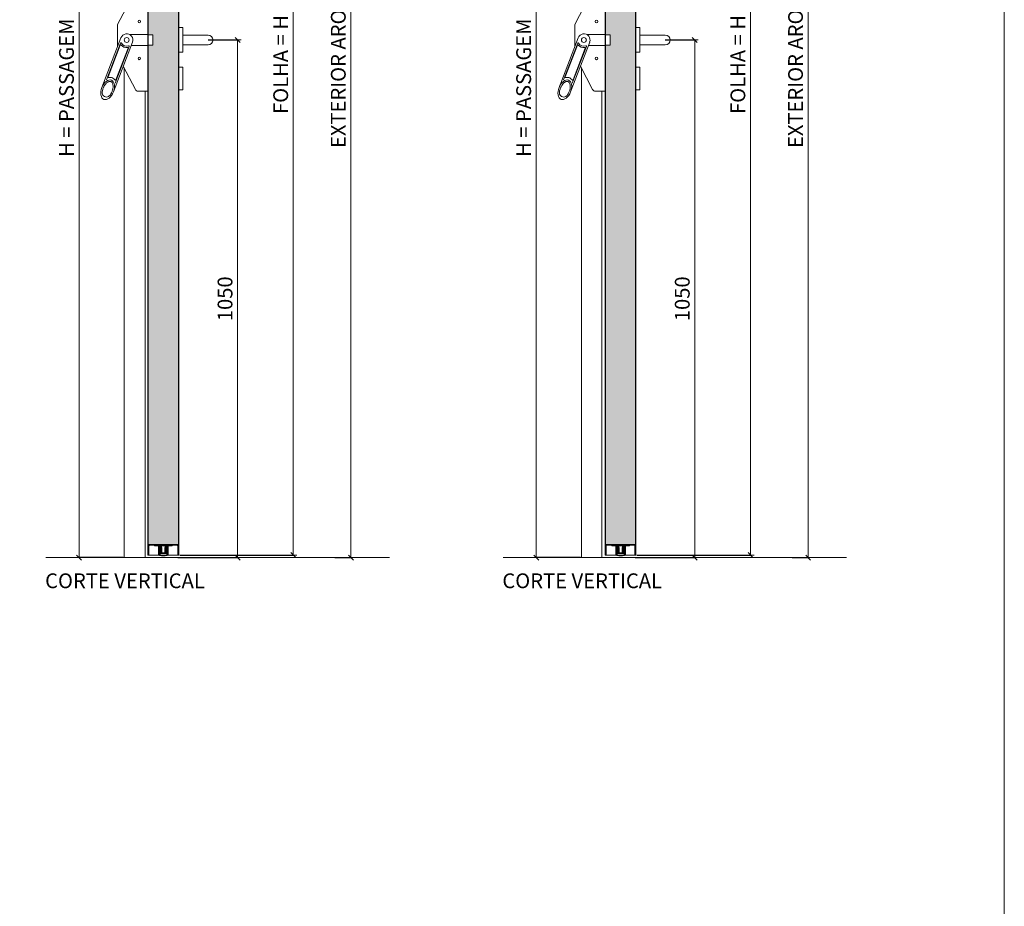
# Model space of a CAD drawing. Units: centimetres. Extents: x 14379 to 33042, y -4581 to 13557.
# Drawn here: x 17882 to 19879, y -533 to 1266 of the extents above; entities that cross this region are included whole.
import ezdxf

# ---------------------------------------------------------------- set-up
doc = ezdxf.new("R2010")
doc.units = ezdxf.units.CM
doc.layers.get('0').update_dxf_attribs({"lineweight": 0})
doc.layers.get('Defpoints').update_dxf_attribs({"lineweight": 0})
for name, color, linetype, lineweight in [('TRIA_Acessórios', 250, 'Continuous', 0), ('TRIA_Aro + Folha', 7, 'Continuous', 0), ('TRIA_Cotas', 251, 'Continuous', 0), ('TRIA_Layout', 7, 'Continuous', 0), ('TRIA_Legendas', 7, 'Continuous', 0), ('TRIA_Tramas', 251, 'Continuous', 0), ('TRIA_Vedações', 251, 'Continuous', 0)]:
    doc.layers.add(name, color=color, linetype=linetype, lineweight=lineweight)
doc.styles.add('01', font='swisscl.ttf', dxfattribs={"height": 30})
doc.styles.add('GENERATED_STYLE_1', font='swisscl.ttf', dxfattribs={"height": 10})
doc.dimstyles.new('Cotas 1-20', dxfattribs={"dimtxt": 30, "dimasz": 10, "dimexe": 3, "dimexo": 2, "dimgap": 10, "dimtad": 1, "dimdec": 0, "dimzin": 0, "dimdsep": 46, "dimtxsty": '01', "dimblk": 'OBLIQUE', "dimcen": 0, "dimclrd": 256, "dimclre": 256, "dimclrt": 256, "dimadec": 0, "dimazin": 0, "dimtfac": 1, "dimtdec": 4, "dimtofl": 0, "dimtmove": 0, "dimatfit": 3, "dimldrblk": 'OBLIQUE', "dimfxl": 1, "dimtolj": 1, "dimtzin": 0, "dimlwd": -1, "dimarcsym": 0})

# ---------------------------------------------------------------- blocks, each defined once
blk = doc.blocks.new('_OBLIQUE')
at = {"color": 0, "linetype": 'ByBlock'}
blk.add_line((-0.5, -0.5), (0.5, 0.5), dxfattribs=at)
at = {"linetype": 'Continuous'}
blk.add_line((0, -0.71), (0, 0.71), dxfattribs=at)
blk = doc.blocks.new('*D159')
at = {"layer": 'Defpoints', "color": 0}
for p in [(18204.8, 2256.6), (18204.8, 179.6), (18437.2, 179.6)]:
    blk.add_point(p, dxfattribs=at)
at = {"layer": 'TRIA_Cotas', "lineweight": -2}
for p, q in [((18206.8, 2256.6), (18440.2, 2256.6)), ((18206.8, 179.6), (18440.2, 179.6))]:
    blk.add_line(p, q, dxfattribs=at)
at = {"layer": 'TRIA_Cotas'}
blk.add_line((18437.2, 2256.6), (18437.2, 179.6), dxfattribs=at)
at = {"layer": 'TRIA_Cotas', "xscale": 10, "yscale": 10, "zscale": 10}
for p, rotation in [((18437.2, 2256.6), 90), ((18437.2, 179.6), 270)]:
    blk.add_blockref('_OBLIQUE', p, dxfattribs=dict(at, rotation=rotation))
at = {"layer": 'TRIA_Cotas', "insert": (18411.6, 1218.1), "char_height": 30, "attachment_point": 5, "rotation": 90, "style": '01'}
blk.add_mtext('\\A1;FOLHA = H + 52', dxfattribs=at)
blk = doc.blocks.new('Puxador 01 RF')
at = {"layer": 'TRIA_Acessórios', "linetype": 'Continuous'}
for p, q in [((-1, 25), (-9, 25)), ((-1, 25), (-1, -25)), ((-1, 10), (50.5, 10)), ((-1, -10), (50.5, -10)), ((-1, -25), (-9, -25)), ((-1, -55.1), (-9, -55.1)), ((-1, -55.1), (-1, -101.1)), ((-1, -101.1), (-9, -101.1))]:
    blk.add_line(p, q, dxfattribs=at)
blk.add_arc((50.5, 0), 10, 270, 90, dxfattribs=at)
blk = doc.blocks.new('Barra anti-pânico RF')
at = {"layer": 'TRIA_Acessórios', "linetype": 'Continuous'}
for p, q in [((-61.5, 31.1), (-25.3, 100.8)), ((0, 104), (-20, 104)), ((0, 104), (0, -104)), ((-61.5, 31.1), (-61.5, -13.4)), ((-54.7, 4.5), (-93.4, -96.5)), ((0, 11), (-37.1, 11)), ((0, 10.5), (10, 10.5)), ((10, 10.5), (10, -10.5)), ((-55.6, -6.4), (-84.2, -81.1)), ((-56.2, -10.7), (-80.8, -74.9)), ((-31.3, -4.5), (-70, -105.5)), ((-37.9, -13.2), (-66.5, -87.9)), ((-40.3, -16.8), (-64.9, -81)), ((0, -11), (-33.8, -11)), ((0, -10.5), (10, -10.5)), ((-50, -53.2), (-25.3, -100.8)), ((-88.1, -114.5), (-85.9, -115.3)), ((0, -104), (-20, -104))]:
    blk.add_line(p, q, dxfattribs=at)
for centre, radius in [((-17.5, 37.5), 2.5), ((-43, 0), 5), ((-17.5, -37.5), 2.5)]:
    blk.add_circle(centre, radius, dxfattribs=at)
for centre, radius, start, end in [((-20, 98), 6, 90, 152.5713), ((-43, 0), 12.5, 339.0411, 159.0411), ((-55.3, -11), 1, 42.0054, 159.0411), ((-54.7, -6.8), 1, 30.0182, 159.0411), ((-43, 0), 15.5, 222.0054, 276.0767), ((-43, 0), 12.5, 210.0182, 288.0639), ((-41.3, -16.4), 1, 339.0411, 96.0767), ((-38.8, -12.8), 1, 339.0411, 108.0639), ((-79.9, -75.2), 1, 159.0411, 280.6151), ((-65.8, -80.6), 1, 217.4654, 339.0411), ((-85.6, -107.9), 7, 180.9919, 249.0411), ((-83.4, -108.8), 7, 249.0411, 317.0979), ((-20, -98), 6, 207.4287, 270)]:
    blk.add_arc(centre, radius, start, end, dxfattribs=at)
blk.add_ellipse((-81.7, -101), major_axis=(7.5, 19.5), ratio=0.601632, dxfattribs=at)
for points, knots in [([(-66.6, -81.2), (-67, -80.8), (-67.4, -80.3), (-68.7, -78.9), (-69.8, -78.1), (-71.4, -77.2), (-71.9, -77), (-72.4, -76.8), (-73.3, -76.5), (-74.3, -76.2), (-76.2, -76), (-77.2, -75.9), (-78.7, -76.1), (-79.2, -76.1), (-79.7, -76.2)], [5.9289988, 5.9289988, 5.9289988, 5.9289988, 6.0150242, 6.0150242, 6.2044642, 6.2044642, 6.2831853, 6.2831853, 6.2831853, 6.4228319, 6.4228319, 6.5624784, 6.5624784, 6.6373563, 6.6373563, 6.6373563, 6.6373563]), ([(-78.3, -113.5), (-77.6, -112.8), (-76.9, -111.9), (-75.4, -109.9), (-74.7, -108.6), (-73.1, -105.5), (-72.4, -103.6), (-71.3, -99.7), (-70.9, -97.7), (-70.7, -94), (-70.8, -92.3), (-71.3, -89.6), (-71.6, -88.6), (-72.4, -86.8), (-72.9, -86.2), (-73.8, -85.2), (-74.2, -84.8), (-74.9, -84.5), (-75.1, -84.4), (-75.3, -84.3), (-75.7, -84.1), (-76.2, -84), (-77.3, -84), (-77.8, -84), (-79.1, -84.3), (-79.8, -84.5), (-81.1, -85.2), (-81.9, -85.6), (-83.3, -86.7), (-84.1, -87.4), (-85.9, -89.3), (-87, -90.7), (-89, -93.9), (-89.8, -95.6), (-91.2, -99.2), (-91.8, -101), (-92.5, -104.7), (-92.6, -106.4), (-92.6, -108.1)], [4.122143, 4.122143, 4.122143, 4.122143, 4.31422, 4.31422, 4.544877, 4.544877, 4.866801, 4.866801, 5.188725, 5.188725, 5.510649, 5.510649, 5.752574, 5.752574, 5.994499, 5.994499, 6.196739, 6.196739, 6.283185, 6.283185, 6.283185, 6.473982, 6.473982, 6.664779, 6.664779, 6.855575, 6.855575, 7.046372, 7.046372, 7.237169, 7.237169, 7.540164, 7.540164, 7.84316, 7.84316, 8.146156, 8.146156, 8.444283, 8.444283, 8.444283, 8.444283])]:
    blk.add_open_spline(points, degree=3, knots=knots, dxfattribs=at)
blk = doc.blocks.new('*D160')
at = {"layer": 'Defpoints', "color": 0}
for p in [(18096.4, 2199.6), (18002.7, 174.6), (18094.4, 174.6)]:
    blk.add_point(p, dxfattribs=at)
at = {"layer": 'TRIA_Cotas', "lineweight": -2}
for p, q in [((18094.4, 2199.6), (17999.7, 2199.6)), ((18092.4, 174.6), (17999.7, 174.6))]:
    blk.add_line(p, q, dxfattribs=at)
at = {"layer": 'TRIA_Cotas'}
blk.add_line((18002.7, 2199.6), (18002.7, 174.6), dxfattribs=at)
at = {"layer": 'TRIA_Cotas', "xscale": 10, "yscale": 10, "zscale": 10}
for p, rotation in [((18002.7, 2199.6), 90), ((18002.7, 174.6), 270)]:
    blk.add_blockref('_OBLIQUE', p, dxfattribs=dict(at, rotation=rotation))
at = {"layer": 'TRIA_Cotas', "insert": (17977.1, 1186.3), "char_height": 30, "attachment_point": 5, "rotation": 90, "style": '01'}
blk.add_mtext('\\A1;H = PASSAGEM LIVRE', dxfattribs=at)
blk = doc.blocks.new('*D161')
at = {"layer": 'Defpoints', "color": 0}
for p in [(18177.7, 2274.6), (18519.6, 174.6), (18554, 174.6)]:
    blk.add_point(p, dxfattribs=at)
at = {"layer": 'TRIA_Cotas', "lineweight": -2}
for p, q in [((18179.7, 2274.6), (18557, 2274.6)), ((18521.6, 174.6), (18557, 174.6))]:
    blk.add_line(p, q, dxfattribs=at)
at = {"layer": 'TRIA_Cotas'}
blk.add_line((18554, 2274.6), (18554, 174.6), dxfattribs=at)
at = {"layer": 'TRIA_Cotas', "xscale": 10, "yscale": 10, "zscale": 10}
for p, rotation in [((18554, 2274.6), 90), ((18554, 174.6), 270)]:
    blk.add_blockref('_OBLIQUE', p, dxfattribs=dict(at, rotation=rotation))
at = {"layer": 'TRIA_Cotas', "insert": (18528.4, 1224.6), "char_height": 30, "attachment_point": 5, "rotation": 90, "style": '01'}
blk.add_mtext('\\A1;EXTERIOR ARO = H + 75', dxfattribs=at)
blk = doc.blocks.new('*D162')
at = {"layer": 'Defpoints', "color": 0}
for p in [(18262.3, 1224.6), (18201.3, 174.6), (18324.1, 174.6)]:
    blk.add_point(p, dxfattribs=at)
at = {"layer": 'TRIA_Cotas', "lineweight": -2}
for p, q in [((18264.3, 1224.6), (18327.1, 1224.6)), ((18203.3, 174.6), (18327.1, 174.6))]:
    blk.add_line(p, q, dxfattribs=at)
at = {"layer": 'TRIA_Cotas'}
blk.add_line((18324.1, 1224.6), (18324.1, 174.6), dxfattribs=at)
at = {"layer": 'TRIA_Cotas', "xscale": 10, "yscale": 10, "zscale": 10}
for p, rotation in [((18324.1, 1224.6), 90), ((18324.1, 174.6), 270)]:
    blk.add_blockref('_OBLIQUE', p, dxfattribs=dict(at, rotation=rotation))
at = {"layer": 'TRIA_Cotas', "insert": (18298.7, 699.6), "char_height": 30, "attachment_point": 5, "rotation": 90, "style": '01'}
blk.add_mtext('\\A1;1050', dxfattribs=at)
blk = doc.blocks.new('*D163')
at = {"layer": 'Defpoints', "color": 0}
for p in [(19132, 2256.6), (19132, 179.6), (19364.4, 179.6)]:
    blk.add_point(p, dxfattribs=at)
at = {"layer": 'TRIA_Cotas', "lineweight": -2}
for p, q in [((19134, 2256.6), (19367.4, 2256.6)), ((19134, 179.6), (19367.4, 179.6))]:
    blk.add_line(p, q, dxfattribs=at)
at = {"layer": 'TRIA_Cotas'}
blk.add_line((19364.4, 2256.6), (19364.4, 179.6), dxfattribs=at)
at = {"layer": 'TRIA_Cotas', "xscale": 10, "yscale": 10, "zscale": 10}
for p, rotation in [((19364.4, 2256.6), 90), ((19364.4, 179.6), 270)]:
    blk.add_blockref('_OBLIQUE', p, dxfattribs=dict(at, rotation=rotation))
at = {"layer": 'TRIA_Cotas', "insert": (19338.8, 1218.1), "char_height": 30, "attachment_point": 5, "rotation": 90, "style": '01'}
blk.add_mtext('\\A1;FOLHA = H + 52', dxfattribs=at)
blk = doc.blocks.new('*D164')
at = {"layer": 'Defpoints', "color": 0}
for p in [(19023.6, 2199.6), (18930, 174.6), (19021.6, 174.6)]:
    blk.add_point(p, dxfattribs=at)
at = {"layer": 'TRIA_Cotas', "lineweight": -2}
for p, q in [((19021.6, 2199.6), (18927, 2199.6)), ((19019.6, 174.6), (18927, 174.6))]:
    blk.add_line(p, q, dxfattribs=at)
at = {"layer": 'TRIA_Cotas'}
blk.add_line((18930, 2199.6), (18930, 174.6), dxfattribs=at)
at = {"layer": 'TRIA_Cotas', "xscale": 10, "yscale": 10, "zscale": 10}
for p, rotation in [((18930, 2199.6), 90), ((18930, 174.6), 270)]:
    blk.add_blockref('_OBLIQUE', p, dxfattribs=dict(at, rotation=rotation))
at = {"layer": 'TRIA_Cotas', "insert": (18904.3, 1186.3), "char_height": 30, "attachment_point": 5, "rotation": 90, "style": '01'}
blk.add_mtext('\\A1;H = PASSAGEM LIVRE', dxfattribs=at)
blk = doc.blocks.new('*D165')
at = {"layer": 'Defpoints', "color": 0}
for p in [(19104.9, 2274.6), (19446.9, 174.6), (19481.3, 174.6)]:
    blk.add_point(p, dxfattribs=at)
at = {"layer": 'TRIA_Cotas', "lineweight": -2}
for p, q in [((19106.9, 2274.6), (19484.3, 2274.6)), ((19448.9, 174.6), (19484.3, 174.6))]:
    blk.add_line(p, q, dxfattribs=at)
at = {"layer": 'TRIA_Cotas'}
blk.add_line((19481.3, 2274.6), (19481.3, 174.6), dxfattribs=at)
at = {"layer": 'TRIA_Cotas', "xscale": 10, "yscale": 10, "zscale": 10}
for p, rotation in [((19481.3, 2274.6), 90), ((19481.3, 174.6), 270)]:
    blk.add_blockref('_OBLIQUE', p, dxfattribs=dict(at, rotation=rotation))
at = {"layer": 'TRIA_Cotas', "insert": (19455.7, 1224.6), "char_height": 30, "attachment_point": 5, "rotation": 90, "style": '01'}
blk.add_mtext('\\A1;EXTERIOR ARO = H + 75', dxfattribs=at)
blk = doc.blocks.new('*D166')
at = {"layer": 'Defpoints', "color": 0}
for p in [(19189.5, 1224.6), (19128.5, 174.6), (19251.3, 174.6)]:
    blk.add_point(p, dxfattribs=at)
at = {"layer": 'TRIA_Cotas', "lineweight": -2}
for p, q in [((19191.5, 1224.6), (19254.3, 1224.6)), ((19130.5, 174.6), (19254.3, 174.6))]:
    blk.add_line(p, q, dxfattribs=at)
at = {"layer": 'TRIA_Cotas'}
blk.add_line((19251.3, 1224.6), (19251.3, 174.6), dxfattribs=at)
at = {"layer": 'TRIA_Cotas', "xscale": 10, "yscale": 10, "zscale": 10}
for p, rotation in [((19251.3, 1224.6), 90), ((19251.3, 174.6), 270)]:
    blk.add_blockref('_OBLIQUE', p, dxfattribs=dict(at, rotation=rotation))
at = {"layer": 'TRIA_Cotas', "insert": (19226, 699.6), "char_height": 30, "attachment_point": 5, "rotation": 90, "style": '01'}
blk.add_mtext('\\A1;1050', dxfattribs=at)
blk = doc.blocks.new('zw$4DB4')
at = {"layer": 'TRIA_Vedações'}
for p, q in [((-12.2, -1.3), (-17.4, -1.3)), ((-17.4, -2.6), (-14.3, -2.6)), ((-14.3, -2.6), (-14, -2.3)), ((-13.7, -2.6), (-14, -2.3)), ((-13.7, -2.6), (-10.4, -2.6)), ((-11.9, -1.6), (-12.2, -1.3)), ((0, -1.6), (-11.9, -1.6)), ((-9.9, -3.1), (-9.9, -21.1)), ((-8.9, -2.7), (-8.9, -21.1)), ((-7.1, -2.6), (-8.8, -2.6)), ((-8.5, -2.9), (-8.5, -15.2)), ((-8.5, -15.2), (-8.1, -18.6)), ((-8.2, -2.6), (-8, -2.6)), ((-8.2, -2.6), (-8, -2.6)), ((-8.1, -18.6), (-8.1, -21)), ((-7.7, -2.9), (-7.7, -11.5)), ((-7.7, -5.7), (-7.7, -11.4)), ((-7.7, -11.5), (-7.7, -5.7)), ((-7.4, -14.6), (-7.7, -11.4)), ((-7.3, -14.9), (-7.7, -11.5)), ((-7.6, -5.5), (-7.5, -5.5)), ((-6.7, -6.2), (-7.4, -5.6)), ((-7.3, -14.9), (-6.5, -14.9)), ((-6.8, -14.8), (-7.2, -14.8)), ((-7.1, -16.7), (-6.4, -16.6)), ((-7.1, -16.7), (-6.9, -18.6)), ((-7, -18.1), (-7.1, -17)), ((-6.6, -16.6), (-7, -16.8)), ((-6.9, -18.6), (-6.9, -20.7)), ((-6.7, -12.1), (-6.7, -6.3)), ((-6.6, -14.6), (-6.6, -13.9)), ((-6.6, -13.9), (-5.2, -13.9)), ((-3.6, -18.2), (-6.4, -18.5)), ((-6.3, -10.9), (-6.3, -3.4)), ((-6.3, -16.8), (-6.2, -17.5)), ((-6.2, -11.1), (-6.1, -11.1)), ((-5.1, -17.4), (-6.2, -17.5)), ((-4.8, -15.4), (-6.1, -14.5)), ((-6, -11), (-5.3, -10.4)), ((-4.7, -12.9), (-5.9, -12.9)), ((-4.8, -15.6), (-5.8, -16.8)), ((-5.3, -2.6), (0, -2.6)), ((-5.3, -2.6), (-5.3, -3.6)), ((-5.3, -3.9), (-5.3, -2.6)), ((-5.3, -3.9), (-4, -3.9)), ((-5.3, -4.9), (-4, -4.9)), ((-5.3, -10.3), (-5.3, -4.9)), ((-4.2, -14.9), (-4.2, -16.4)), ((-3.9, -11), (-3.9, -5.7)), ((-3.9, -12.1), (-3.9, -11)), ((-3.8, -4), (-3.8, -4.7)), ((-3.7, -5.5), (-3.6, -5.5)), ((0, -18.2), (-3.6, -18.2)), ((-2.9, -6.2), (-3.5, -5.6)), ((-2.9, -6.2), (-2.9, -6.2)), ((-2.9, -6.2), (-2.9, -6.3)), ((-2.9, -15.7), (-2.9, -6.3)), ((-2.9, -11), (-2.9, -15.8)), ((0, -16.7), (-1.9, -16.7)), ((0, -1.6), (11.9, -1.6)), ((5.3, -2.6), (0, -2.6)), ((0, -16.7), (1.8, -16.7)), ((0, -18.2), (3.6, -18.2)), ((2.8, -6.2), (2.9, -6.2)), ((2.8, -6.2), (2.8, -6.3)), ((2.8, -15.7), (2.8, -6.3)), ((2.8, -11), (2.8, -15.8)), ((2.9, -6.2), (3.5, -5.6)), ((3.7, -5.5), (3.6, -5.5)), ((3.6, -18.2), (6.4, -18.5)), ((3.8, -4), (3.8, -4.7)), ((3.8, -11), (3.8, -5.7)), ((3.8, -12.1), (3.8, -11)), ((5.3, -3.9), (3.9, -3.9)), ((5.3, -4.9), (3.9, -4.9)), ((4.2, -14.9), (4.2, -16.4)), ((4.6, -12.9), (5.9, -12.9)), ((4.8, -15.4), (6.1, -14.5)), ((4.8, -15.6), (5.8, -16.8)), ((5.1, -17.4), (6.2, -17.5)), ((6.6, -13.9), (5.2, -13.9)), ((5.3, -2.6), (5.3, -3.6)), ((5.3, -3.9), (5.3, -2.6)), ((5.3, -10.3), (5.3, -4.9)), ((6, -11), (5.3, -10.4)), ((6.1, -11.1), (6.1, -11.1)), ((6.3, -16.8), (6.2, -17.5)), ((6.3, -10.9), (6.3, -3.4)), ((7.1, -16.7), (6.4, -16.6)), ((7.3, -14.9), (6.5, -14.9)), ((6.6, -14.6), (6.6, -13.9)), ((6.6, -16.6), (7, -16.8)), ((6.7, -6.2), (7.4, -5.6)), ((6.7, -12.1), (6.7, -6.3)), ((6.8, -14.8), (7.2, -14.8)), ((7.1, -16.7), (6.9, -18.6)), ((6.9, -18.6), (6.9, -20.7)), ((7, -18.1), (7.1, -17)), ((7.1, -2.6), (8.7, -2.6)), ((7.3, -14.9), (7.7, -11.5)), ((7.4, -14.6), (7.7, -11.4)), ((7.5, -5.5), (7.5, -5.5)), ((7.7, -2.9), (7.7, -11.5)), ((7.7, -5.7), (7.7, -11.4)), ((7.7, -11.5), (7.7, -5.7)), ((8.2, -2.6), (8, -2.6)), ((8.2, -2.6), (8, -2.6)), ((8.5, -15.2), (8.1, -18.6)), ((8.1, -18.6), (8.1, -21)), ((8.5, -2.9), (8.5, -15.2)), ((8.9, -2.7), (8.9, -21.1)), ((9.9, -3.1), (9.9, -21.1)), ((13.7, -2.6), (10.4, -2.6)), ((11.9, -1.6), (12.2, -1.3)), ((12.2, -1.3), (17.3, -1.3)), ((13.7, -2.6), (14, -2.3)), ((14.3, -2.6), (14, -2.3)), ((17.3, -2.6), (14.3, -2.6)), ((-9.1, -21.3), (-9.8, -21.3)), ((-7.3, -21.1), (-6.9, -20.7)), ((-7.1, -21.3), (-6.7, -21)), ((7.1, -21.3), (6.7, -21)), ((7.3, -21.1), (6.9, -20.7)), ((9, -21.3), (9.7, -21.3))]:
    blk.add_line(p, q, dxfattribs=at)
for centre, radius, start, end in [((-17.4, -1.9), 0.65, 90, 270), ((-10.4, -3.1), 0.5, 0, 90), ((-8.8, -2.7), 0.15, 90, 180), ((-8.2, -2.9), 0.3, 90, 180), ((-8, -2.9), 0.3, 0, 90), ((-7.6, -5.7), 0.15, 90, 180), ((-7.5, -5.7), 0.15, 45, 90), ((-7.2, -14.6), 0.2, 186, 261.2652), ((-7.1, -3.4), 0.8, 0, 90), ((-6.9, -17), 0.2, 111.2652, 186), ((-6.5, -18), 0.5, 186, 270), ((-6.8, -14.6), 0.2, 261.2652, 6), ((-6.9, -6.3), 0.15, 0, 45), ((-5.9, -12.1), 0.8, 180, 270), ((-6.3, -14.8), 0.305, 55.2981, 197.9028), ((-6.5, -16.8), 0.2, 96.2652, 111.2652), ((-6.5, -16.8), 0.2, 6, 96.2652), ((-6.5, -18), 0.5, 270, 276), ((-6, -16.6), 0.305, 174.6277, 317.2324), ((-6.2, -10.9), 0.15, 180, 270), ((-6.1, -10.9), 0.15, 270, 315), ((-5.5, -10.3), 0.15, 315, 0), ((-5.2, -14.9), 1, 0, 90), ((-5.2, -16.4), 1, 276.2652, 0), ((-4.9, -15.5), 0.15, 317.8671, 54.6634), ((-4.7, -12.1), 0.8, 270, 0), ((-4, -4), 0.15, 0, 90), ((-4, -4.7), 0.15, 270, 0), ((-3.7, -5.7), 0.15, 90, 180), ((-3.6, -5.7), 0.15, 45, 90), ((-3, -6.3), 0.15, 0, 45), ((-1.9, -15.7), 1, 180, 270), ((1.8, -15.7), 1, 270, 0), ((3, -6.3), 0.15, 135, 180), ((3.6, -5.7), 0.15, 90, 135), ((3.7, -5.7), 0.15, 0, 90), ((3.9, -4), 0.15, 90, 180), ((3.9, -4.7), 0.15, 180, 270), ((4.6, -12.1), 0.8, 180, 270), ((5.2, -14.9), 1, 90, 180), ((5.2, -16.4), 1, 180, 263.7348), ((4.9, -15.5), 0.15, 125.3366, 222.1329), ((5.4, -10.3), 0.15, 180, 225), ((6, -16.6), 0.305, 222.7676, 5.3723), ((5.9, -12.1), 0.8, 270, 0), ((6.1, -10.9), 0.15, 225, 270), ((6.1, -10.9), 0.15, 270, 0), ((6.3, -14.8), 0.305, 342.0972, 124.7019), ((7.1, -3.4), 0.8, 90, 180), ((6.5, -16.8), 0.2, 83.7348, 174), ((6.5, -18), 0.5, 264, 270), ((6.5, -16.8), 0.2, 68.7348, 83.7348), ((6.5, -18), 0.5, 270, 354), ((6.8, -14.6), 0.2, 174, 278.7348), ((6.8, -6.3), 0.15, 135, 180), ((6.9, -17), 0.2, 354, 68.7348), ((7.2, -14.6), 0.2, 278.7348, 354), ((7.5, -5.7), 0.15, 90, 135), ((7.5, -5.7), 0.15, 0, 90), ((8, -2.9), 0.3, 90, 180), ((8.2, -2.9), 0.3, 0, 90), ((8.7, -2.7), 0.15, 0, 90), ((10.4, -3.1), 0.5, 90, 180), ((17.3, -1.9), 0.65, 270, 90), ((-9.8, -21.1), 0.15, 180, 270), ((-9.1, -21.1), 0.15, 270, 0), ((-7.1, -21), 1, 180, 258.8693), ((-7.3, -21.2), 0.1, 135, 217.3059), ((-6.9, -21), 0.5, 217.3059, 232.6941), ((-0.9, 10.7), 33.3, 258.8693, 271.5646), ((-7.2, -21.3), 0.1, 232.6941, 315), ((-0.9, 11.8), 33.3, 259.9371, 271.5646), ((0.9, 11.8), 33.3, 268.4354, 280.0629), ((0.9, 10.7), 33.3, 268.4354, 281.1307), ((7.2, -21.3), 0.1, 225, 307.3059), ((6.9, -21), 0.5, 307.3059, 322.6941), ((7.1, -21), 1, 281.1307, 0), ((7.3, -21.2), 0.1, 322.6941, 45), ((9, -21.1), 0.15, 180, 270), ((9.7, -21.1), 0.15, 270, 0)]:
    blk.add_arc(centre, radius, start, end, dxfattribs=at)

msp = doc.modelspace()

# ---------------------------------------------------------------- hatches: boundary and pattern name
at = {"layer": 'TRIA_Tramas', "true_color": 0xcccccc}
h = msp.add_hatch(color=254, dxfattribs=at)
h.dxf.hatch_style = 1
h.paths.add_polyline_path([(18204, 1410.2), (18204, 200.9), (18143.1, 200.9), (18143.1, 1214.1), (18152.3, 1214.1), (18152.3, 1235.1), (18143.1, 1235.1), (18143.1, 1410.2)])
h.paths.add_polyline_path([(18143.1, 1410.2), (18143.1, 1469.6), (18143.5, 1469.6), (18145.5, 1469.6), (18145.5, 1483.1), (18145.7, 1483.1), (18145.7, 1482.9), (18146, 1483.1), (18146.5, 1483.1), (18146.5, 1482.9), (18146.8, 1483.1), (18147.3, 1483.1), (18147.3, 1482.9), (18147.6, 1483.1), (18148, 1483.1), (18148, 1482.9), (18148.2, 1483.1), (18148.8, 1483.1), (18148.8, 1482.9), (18149, 1483.1), (18149.5, 1483.1), (18149.5, 1482.9), (18149.8, 1483.1), (18150.2, 1483.1), (18150.2, 1482.9), (18150.5, 1483.1), (18151.1, 1483.1), (18151.1, 1482.9), (18151.4, 1483.1), (18151.9, 1483.1), (18151.9, 1482.9), (18152.1, 1483.1), (18152.5, 1483.1), (18152.5, 1482.9), (18152.8, 1483.1), (18153.3, 1483.1), (18153.3, 1482.9), (18153.6, 1483.1), (18154.1, 1483.1), (18154.1, 1482.9), (18154.4, 1483.1), (18154.8, 1483.1), (18154.8, 1482.9), (18155, 1483.1), (18155.6, 1483.1), (18155.6, 1482.9), (18155.8, 1483.1), (18156.3, 1483.1), (18156.3, 1482.9), (18156.6, 1483.1), (18157, 1483.1), (18157, 1482.9), (18157.3, 1483.1), (18157.8, 1483.1), (18157.8, 1482.9), (18158.1, 1483.1), (18158.6, 1483.1), (18158.6, 1482.9), (18158.8, 1483.1), (18159.2, 1483.1), (18159.2, 1482.9), (18159.5, 1483.1), (18160.1, 1483.1), (18160.1, 1482.9), (18160.4, 1483.1), (18160.9, 1483.1), (18160.9, 1482.9), (18161.2, 1483.1), (18161.6, 1483.1), (18161.6, 1482.9), (18161.8, 1483.1), (18162.4, 1483.1), (18162.4, 1482.9), (18162.6, 1483.1), (18163.1, 1483.1), (18163.1, 1482.9), (18163.4, 1483.1), (18163.8, 1483.1), (18163.8, 1482.9), (18164.1, 1483.1), (18164.6, 1483.1), (18164.6, 1482.9), (18164.9, 1483.1), (18165.3, 1483.1), (18165.3, 1482.9), (18165.6, 1483.1), (18167.9, 1483.1), (18168.7, 1484.6), (18167.9, 1486.1), (18167.2, 1486.1), (18167.2, 1486.4), (18167, 1486.1), (18166.5, 1486.1), (18166.5, 1486.4), (18166.2, 1486.1), (18165.7, 1486.1), (18165.7, 1486.4), (18165.4, 1486.1), (18165, 1486.1), (18165, 1486.4), (18164.7, 1486.1), (18164.3, 1486.1), (18164.2, 1486.4), (18164, 1486.1), (18163.4, 1486.1), (18163.4, 1486.4), (18163.2, 1486.1), (18162.8, 1486.1), (18162.8, 1486.4), (18162.5, 1486.1), (18162, 1486.1), (18162, 1486.4), (18161.7, 1486.1), (18161.1, 1486.1), (18161.1, 1486.4), (18160.8, 1486.1), (18160.4, 1486.1), (18160.4, 1486.4), (18160.2, 1486.1), (18159.7, 1486.1), (18159.7, 1486.4), (18159.4, 1486.1), (18158.9, 1486.1), (18158.9, 1486.4), (18158.6, 1486.1), (18158.2, 1486.1), (18158.2, 1486.4), (18157.9, 1486.1), (18157.5, 1486.1), (18157.4, 1486.4), (18157.2, 1486.1), (18156.7, 1486.1), (18156.6, 1486.4), (18156.4, 1486.1), (18156, 1486.1), (18156, 1486.4), (18155.7, 1486.1), (18155.2, 1486.1), (18155.2, 1486.4), (18154.9, 1486.1), (18154.4, 1486.1), (18154.4, 1486.4), (18154.1, 1486.1), (18153.8, 1486.1), (18153.8, 1486.4), (18153.5, 1486.1), (18153, 1486.1), (18153, 1486.4), (18152.7, 1486.1), (18152.1, 1486.1), (18152.1, 1486.4), (18151.8, 1486.1), (18151.4, 1486.1), (18151.4, 1486.4), (18151.1, 1486.1), (18150.7, 1486.1), (18150.7, 1486.4), (18150.4, 1486.1), (18149.9, 1486.1), (18149.8, 1486.4), (18149.6, 1486.1), (18149.2, 1486.1), (18149.2, 1486.4), (18148.9, 1486.1), (18148.4, 1486.1), (18148.4, 1486.4), (18148.1, 1486.1), (18147.6, 1486.1), (18147.6, 1486.4), (18147.3, 1486.1), (18147, 1486.1), (18147, 1486.4), (18146.7, 1486.1), (18146.2, 1486.1), (18146.2, 1486.4), (18145.9, 1486.1), (18145.5, 1486.1), (18145.5, 1502.1), (18145.5, 1502.1, -0.401069), (18146, 1502.6), (18146, 1502.6), (18201, 1502.6, -0.408939), (18201.5, 1502.1), (18201.5, 1502.1), (18201.5, 1469.6), (18203.5, 1469.6), (18204, 1469.6), (18204, 1410.2)])
h = msp.add_hatch(color=254, dxfattribs=at)
h.dxf.hatch_style = 1
h.paths.add_polyline_path([(19131.2, 1386.8), (19131.2, 200.9), (19070.3, 200.9), (19070.3, 1214.1), (19079.5, 1214.1), (19079.5, 1235.1), (19070.3, 1235.1), (19070.3, 1386.8)])
h.paths.add_polyline_path([(19070.3, 1386.8), (19070.3, 1415.6), (19072.3, 1415.6), (19072.3, 1442.5), (19072.7, 1442.5), (19072.7, 1442.3), (19073, 1442.5), (19073.5, 1442.5), (19073.5, 1442.3), (19073.8, 1442.5), (19074.3, 1442.5), (19074.3, 1442.3), (19074.5, 1442.5), (19074.9, 1442.5), (19074.9, 1442.3), (19075.2, 1442.5), (19075.8, 1442.5), (19075.8, 1442.3), (19076.1, 1442.5), (19076.6, 1442.5), (19076.6, 1442.3), (19076.9, 1442.5), (19077.3, 1442.5), (19077.3, 1442.3), (19077.5, 1442.5), (19078.1, 1442.5), (19078.1, 1442.3), (19078.3, 1442.5), (19078.8, 1442.5), (19078.8, 1442.3), (19079.1, 1442.5), (19079.5, 1442.5), (19079.5, 1442.3), (19079.8, 1442.5), (19080.3, 1442.5), (19080.3, 1442.3), (19080.6, 1442.5), (19081, 1442.5), (19081, 1442.3), (19081.3, 1442.5), (19081.7, 1442.5), (19081.7, 1442.3), (19082, 1442.5), (19082.5, 1442.5), (19082.5, 1442.3), (19082.8, 1442.5), (19083.3, 1442.5), (19083.3, 1442.3), (19083.6, 1442.5), (19083.9, 1442.5), (19083.9, 1442.3), (19084.2, 1442.5), (19084.9, 1442.5), (19084.9, 1442.3), (19085.1, 1442.5), (19085.6, 1442.5), (19085.6, 1442.3), (19085.9, 1442.5), (19086.3, 1442.5), (19086.3, 1442.3), (19086.6, 1442.5), (19087.1, 1442.5), (19087.1, 1442.3), (19087.4, 1442.5), (19087.8, 1442.5), (19087.8, 1442.3), (19088.1, 1442.5), (19088.5, 1442.5), (19088.5, 1442.3), (19088.8, 1442.5), (19089.3, 1442.5), (19089.3, 1442.3), (19089.6, 1442.5), (19090.1, 1442.5), (19090.1, 1442.3), (19090.3, 1442.5), (19092.6, 1442.5), (19093.4, 1444), (19092.6, 1445.5), (19092, 1445.5), (19092, 1445.8), (19091.7, 1445.5), (19091.2, 1445.5), (19091.2, 1445.8), (19090.9, 1445.5), (19090.4, 1445.5), (19090.4, 1445.8), (19090.1, 1445.5), (19089.7, 1445.5), (19089.7, 1445.8), (19089.5, 1445.5), (19089, 1445.5), (19089, 1445.8), (19088.7, 1445.5), (19088, 1445.5), (19087.9, 1445.5), (19087.5, 1445.5), (19087.5, 1445.8), (19087.2, 1445.5), (19086.7, 1445.5), (19086.7, 1445.8), (19086.5, 1445.5), (19085.8, 1445.5), (19085.8, 1445.8), (19085.5, 1445.5), (19085.2, 1445.5), (19085.2, 1445.8), (19084.9, 1445.5), (19084.4, 1445.5), (19084.4, 1445.8), (19084.1, 1445.5), (19083.6, 1445.5), (19083.6, 1445.8), (19083.3, 1445.5), (19082.9, 1445.5), (19082.9, 1445.8), (19082.7, 1445.5), (19082.2, 1445.5), (19082.2, 1445.8), (19081.9, 1445.5), (19081.4, 1445.5), (19081.4, 1445.8), (19081.1, 1445.5), (19080.7, 1445.5), (19080.7, 1445.8), (19080.4, 1445.5), (19080, 1445.5), (19079.9, 1445.8), (19079.7, 1445.5), (19079.1, 1445.5), (19079.1, 1445.8), (19078.9, 1445.5), (19078.5, 1445.5), (19078.5, 1445.8), (19078.2, 1445.5), (19077.7, 1445.5), (19077.7, 1445.8), (19077.4, 1445.5), (19076.8, 1445.5), (19076.8, 1445.8), (19076.5, 1445.5), (19076.1, 1445.5), (19076.1, 1445.8), (19075.9, 1445.5), (19075.4, 1445.5), (19075.4, 1445.8), (19075.1, 1445.5), (19074.6, 1445.5), (19074.6, 1445.8), (19074.3, 1445.5), (19073.9, 1445.5), (19073.9, 1445.8), (19073.6, 1445.5), (19073.2, 1445.5), (19073.1, 1445.8), (19072.9, 1445.5), (19072.4, 1445.5), (19072.3, 1445.8), (19072.3, 1445.7), (19072.3, 1447.1, -0.414214), (19073.8, 1448.6), (19127.7, 1448.6, -0.414214), (19129.2, 1447.1), (19129.2, 1415.6), (19131.2, 1415.6), (19131.2, 1386.8)])

# ---------------------------------------------------------------- linework, layer by layer
for p, q in [((18142.3, 179.6), (18164, 179.6)), ((18183.5, 179.6), (18204.8, 179.6)), ((19069.5, 179.6), (19091.3, 179.6)), ((19110.8, 179.6), (19132, 179.6))]:
    msp.add_line(p, q)
at = {"layer": 'TRIA_Aro + Folha'}
for p, q in [((18142.3, 1504.6), (18142.3, 179.6)), ((18143.1, 179.6), (18143.1, 1504.6)), ((18204, 1504.6), (18204, 179.6)), ((18204.8, 179.6), (18204.8, 1504.6)), ((19069.5, 1450.6), (19069.5, 179.6)), ((19070.3, 179.6), (19070.3, 1450.6)), ((19131.2, 1450.6), (19131.2, 179.6)), ((19132, 179.6), (19132, 1450.6)), ((18094.4, 1167.3), (18094.4, 174.6)), ((19021.6, 1166.8), (19021.6, 174.6)), ((18136.4, 1120.6), (18136.4, 174.6)), ((19063.1, 1120.6), (19063.1, 174.6)), ((18143.1, 200.9), (18204, 200.9)), ((19070.3, 200.9), (19131.2, 200.9)), ((18144.3, 198.6), (18144.3, 179.6)), ((18145.3, 199.6), (18201.7, 199.6)), ((19071.6, 198.6), (19071.6, 179.6)), ((19072.6, 199.6), (19129, 199.6))]:
    msp.add_line(p, q, dxfattribs=at)
at = {"layer": 'TRIA_Aro + Folha', "linetype": 'Continuous'}
for p, q in [((18202.7, 179.6), (18202.7, 198.6)), ((19130, 179.6), (19130, 198.6)), ((18632.1, 174.6), (17935.3, 174.6)), ((19559.4, 174.6), (18862.6, 174.6))]:
    msp.add_line(p, q, dxfattribs=at)
for centre, radius, start, end in [((18145.3, 198.6), 2.25, 90, 180), ((18201.7, 198.6), 2.25, 0, 90), ((19072.6, 198.6), 2.25, 90, 180), ((19129, 198.6), 2.25, 0, 90), ((18201.7, 198.6), 1, 0, 90), ((19129, 198.6), 1, 0, 90)]:
    msp.add_arc(centre, radius, start, end, dxfattribs=at)
at = {"layer": 'TRIA_Aro + Folha'}
for centre in [(18145.3, 198.6), (19072.6, 198.6)]:
    msp.add_arc(centre, 1, 90, 180, dxfattribs=at)
at = {"layer": 'TRIA_Layout'}
msp.add_line((19879.1, -4581.5), (19879.1, 2769.6), dxfattribs=at)

# ---------------------------------------------------------------- block references
at = {"layer": 'TRIA_Acessórios'}
for name, p in [('Barra anti-pânico RF', (18142.3, 1224.6)), ('Barra anti-pânico RF', (19069.5, 1224.6)), ('Puxador 01 RF', (18213.8, 1224.6)), ('Puxador 01 RF', (19141, 1224.6))]:
    msp.add_blockref(name, p, dxfattribs=at)
at = {"layer": 'TRIA_Tramas', "color": 5}
for p in [(18173.7, 200.9), (19101, 200.9)]:
    msp.add_blockref('zw$4DB4', p, dxfattribs=at)

# ---------------------------------------------------------------- texts
at = {"layer": 'TRIA_Legendas', "style": 'GENERATED_STYLE_1'}
for p in [(17933.8, 112.5), (18861.1, 112.5)]:
    msp.add_text('CORTE VERTICAL', height=30.023, dxfattribs=at).set_placement(p)

# ---------------------------------------------------------------- dimensions: what is measured, and where the dimension line sits
at = {"layer": 'TRIA_Cotas'}
for base, p1, p2, text, picture, middle in [((18554, 174.6), (18177.7, 2274.6), (18519.6, 174.6), 'EXTERIOR ARO = H + 75', '*D161', (18528.4, 1224.6)), ((19481.3, 174.6), (19104.9, 2274.6), (19446.9, 174.6), 'EXTERIOR ARO = H + 75', '*D165', (19455.7, 1224.6)), ((18324.1, 174.6), (18262.3, 1224.6), (18201.3, 174.6), '1050', '*D162', (18298.7, 699.6)), ((19251.3, 174.6), (19189.5, 1224.6), (19128.5, 174.6), '1050', '*D166', (19226, 699.6))]:
    dim = msp.add_linear_dim(base=base, p1=p1, p2=p2, angle=90, text=text, dimstyle='Cotas 1-20', dxfattribs=at)
    dim.commit()
    dim.dimension.update_dxf_attribs({"geometry": picture, "text_midpoint": middle})
for base, p1, p2, text, picture, middle in [((18437.2, 179.6), (18204.8, 2256.6), (18204.8, 179.6), 'FOLHA = H + 52', '*D159', (18437.2, 1218.1)), ((19364.4, 179.6), (19132, 2256.6), (19132, 179.6), 'FOLHA = H + 52', '*D163', (19364.4, 1218.1)), ((18002.7, 174.6), (18096.4, 2199.6), (18094.4, 174.6), 'H = PASSAGEM LIVRE', '*D160', (18002.7, 1186.3)), ((18930, 174.6), (19023.6, 2199.6), (19021.6, 174.6), 'H = PASSAGEM LIVRE', '*D164', (18930, 1186.3))]:
    dim = msp.add_linear_dim(base=base, p1=p1, p2=p2, angle=90, text=text, dimstyle='Cotas 1-20', dxfattribs=at)
    dim.commit()
    dim.dimension.update_dxf_attribs({"geometry": picture, "text_midpoint": middle, "dimtype": 160})

doc.saveas('drawing.dxf')
